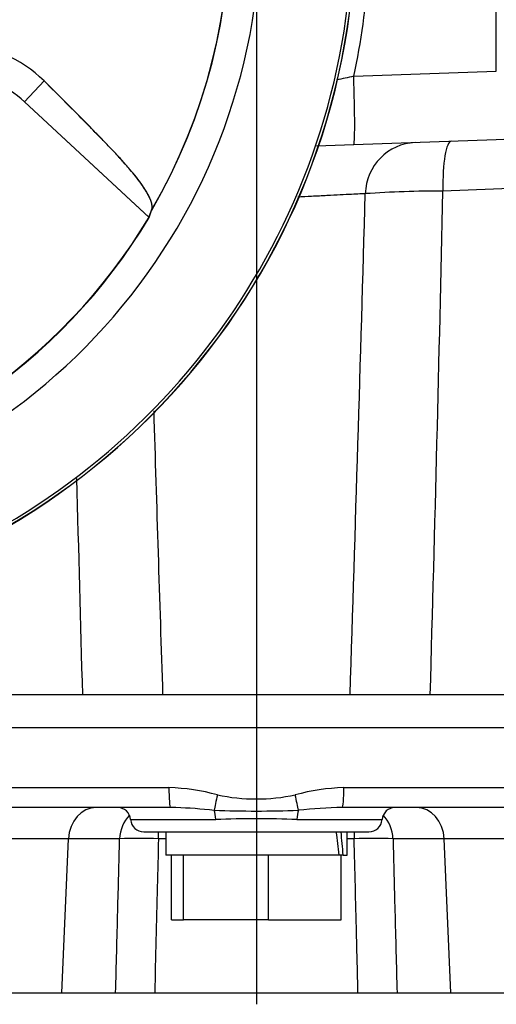
# Paper-space layout 'Sheet1' of a CAD drawing. Units: millimetres. Extents: x 0 to 3564, y 0 to 2520.
# Drawn here: x 2389 to 2461, y 1006 to 1154 of the extents above; entities that cross this region are included whole.
import ezdxf
from ezdxf.enums import TextEntityAlignment as Align
from ezdxf.lldxf.tags import DXFTag

# ---------------------------------------------------------------- set-up
doc = ezdxf.new("R2010")
doc.units = ezdxf.units.MM
doc.header["$LTSCALE"] = 6
for name, color, linetype in [('center line', 7, 'Continuous'), ('Default', 7, 'Continuous'), ('tangent', 7, 'Continuous'), ('TSH-1', 7, 'Continuous'), ('visible', 7, 'Continuous')]:
    doc.layers.add(name, color=color, linetype=linetype)
doc.styles.add('SEACAD_Arial', font='arial.ttf')
tags = doc.linetypes.add('CENTER2', pattern=[28.575, 19.05, -3.175, 3.175, -3.175]).pattern_tags.tags
tags[10:11] = [DXFTag(74, 4), DXFTag(75, 0), DXFTag(340, '0'), DXFTag(46, 0.0), DXFTag(50, 0.0), DXFTag(44, 0.0), DXFTag(45, 0.0)]
tags[8:9] = [DXFTag(74, 4), DXFTag(75, 0), DXFTag(340, '0'), DXFTag(46, 0.0), DXFTag(50, 0.0), DXFTag(44, 0.0), DXFTag(45, 0.0)]
tags[6:7] = [DXFTag(74, 4), DXFTag(75, 0), DXFTag(340, '0'), DXFTag(46, 0.0), DXFTag(50, 0.0), DXFTag(44, 0.0), DXFTag(45, 0.0)]
tags[4:5] = [DXFTag(74, 4), DXFTag(75, 0), DXFTag(340, '0'), DXFTag(46, 0.0), DXFTag(50, 0.0), DXFTag(44, 0.0), DXFTag(45, 0.0)]
doc.dimstyles.new('ISO-InstDr', dxfattribs={"dimtxt": 19.2, "dimasz": 26.88, "dimexe": 9.6, "dimexo": 9.6, "dimgap": 4.8, "dimtad": 1, "dimdec": 0, "dimzin": 0, "dimdsep": 46, "dimtxsty": 'SEACAD_Arial', "dimblk1": '_SE_FILLED', "dimblk2": '_SE_FILLED', "dimsah": 1, "dimcen": 9.6, "dimadec": 0, "dimazin": 0, "dimtfac": 0.5, "dimtofl": 0, "dimtmove": 0, "dimatfit": 3, "dimfxl": 1, "dimtzin": 0, "dimarcsym": 0})

# ---------------------------------------------------------------- blocks, each defined once
blk = doc.blocks.new('SE4')
at = {"layer": 'center line', "color": 7, "linetype": 'CENTER2'}
blk.add_line((2424.47, 1423.62), (2424.47, 1005.62), dxfattribs=at)
at = {"layer": 'tangent', "color": 7, "linetype": 'Continuous'}
for p, q in [((2460.72, 1146.59), (2460.72, 1187.22)), ((2439.18, 1145.84), (2460.72, 1146.59)), ((2389.46, 1141.98), (2392.4, 1145.14)), ((2389.46, 1141.98), (2392.4, 1145.14)), ((2487.72, 1129.78), (2452.66, 1128.49)), ((2594.47, 1047.37), (2254.47, 1047.37)), ((2313.96, 1038.37), (2411.25, 1038.37)), ((2437.68, 1038.37), (2534.97, 1038.37)), ((2405.47, 1033.52), (2418.33, 1033.52)), ((2430.6, 1033.52), (2443.46, 1033.52)), ((2396.09, 1030.63), (2372.14, 1030.63)), ((2395.06, 1007.37), (2396.09, 1030.63)), ((2403.82, 1030.63), (2396.09, 1030.63)), ((2410.77, 1030.63), (2409.68, 1030.63)), ((2439.25, 1030.63), (2438.17, 1030.63)), ((2452.84, 1030.63), (2445.12, 1030.63)), ((2453.87, 1007.37), (2452.84, 1030.63)), ((2476.79, 1030.63), (2452.84, 1030.63))]:
    blk.add_line(p, q, dxfattribs=at)
for centre, radius, start, end in [((2333.47, 1169.37), 87, 329.7903, 32.8108), ((2332.92, 1168.82), 108.72, 347.7979, 356.2464), ((2454.6, 1070.81), 76.59, 101.6089, 103.593), ((-16441.12, 1666.95), 18889.74, 358.135553, 358.365375), ((2452.13, 966.59), 161.9, 89.8091, 93.9642), ((-10368.35, 1415.08), 12824.22, 358.379269, 358.71947), ((21514.95, 1674.03), 19114.75, 181.734956, 181.86374), ((14862.73, 1405.55), 12469.54, 181.472776, 181.623032), ((2410.08, 1005.55), 32.84, 74.9684, 87.9536), ((2424.47, 1064.26), 27.62, 257.7339, 282.2661), ((2438.85, 1005.55), 32.84, 92.0464, 105.0316), ((2409.47, 955.41), 79.98, 83.8085, 87.9529), ((2424.47, 1214.68), 179.86, 267.9699, 272.0301), ((2439.46, 955.44), 79.96, 91.4456, 96.1922), ((2424.47, 886.21), 147.44, 87.6163, 92.3837), ((2406.75, 944.77), 85.91, 88.0454, 91.9546), ((2442.18, 944.79), 85.89, 88.0447, 91.9553)]:
    blk.add_arc(centre, radius, start, end, dxfattribs=at)
for centre, major_axis, ratio, start_param, end_param in [((2438.83, 1145.49), (0.35, -9.99), 0.036116, 0, 1.604442), ((2448.74, 1127.82), (0.28, -8), 0.976891, 3.141593, 4.643381), ((2454.22, 1128.02), (0.28, -8), 0.192521, 3.141593, 4.64629), ((2411.49, 1038.37), (0, 3), 0.077716, 1.570796, 3.141593), ((2418.7, 1037.27), (-0.68, -2.92), 0.033618, 4.720228, 5.648129), ((2430.23, 1037.27), (0.68, -2.92), 0.033618, 0.635056, 1.562958), ((2437.45, 1038.37), (0, 3), 0.077716, 3.141593, 4.712389), ((2400.3, 1030.37), (0, 5), 0.843349, 0, 1.518436), ((2408.03, 1030.37), (0, 5), 0.843349, 0.70261, 1.518436), ((2417.69, 1033.37), (0, 2), 0.322833, 4.787459, 5.606222), ((2431.24, 1033.37), (0, 2), 0.322833, 0.676963, 1.495726), ((2440.9, 1030.37), (0, 5), 0.843434, 4.764749, 5.580511), ((2448.63, 1030.37), (0, 5), 0.843434, 4.764749, 6.283185), ((2409.01, 1030.37), (0, 5), 0.134743, -1.518436, -1.307774), ((2439.93, 1030.37), (0, 5), 0.134737, 1.307774, 1.518436)]:
    blk.add_ellipse(centre, major_axis=major_axis, ratio=ratio, start_param=start_param, end_param=end_param, dxfattribs=at)
for points, knots in [([(2440.93, 1128.1), (2440.73, 1128.09), (2440.45, 1128.08), (2439.75, 1128.04), (2439.33, 1128.02), (2438.33, 1127.97), (2437.77, 1127.94), (2436.54, 1127.88), (2435.86, 1127.84), (2434.39, 1127.77), (2433.62, 1127.73), (2432.13, 1127.65), (2431.44, 1127.62), (2430.72, 1127.58)], [0, 0, 0, 0, 0.125, 0.125, 0.25, 0.25, 0.375, 0.375, 0.5, 0.5, 0.625, 0.625, 0.7274161, 0.7274161, 0.7274161, 0.7274161]), ([(2403.21, 1007.37), (2403.32, 1011.49), (2403.43, 1015.61), (2403.53, 1019.73), (2403.63, 1023.37), (2403.72, 1027), (2403.82, 1030.63)], [0, 0, 0, 0, 0.531525, 0.531525, 0.531525, 1, 1, 1, 1]), ([(2409.68, 1030.63), (2409.62, 1028.22), (2409.56, 1025.8), (2409.5, 1023.39), (2409.37, 1018.05), (2409.24, 1012.71), (2409.11, 1007.37)], [0, 0, 0, 0, 0.311206, 0.311206, 0.311206, 1, 1, 1, 1]), ([(2439.82, 1007.37), (2439.75, 1010.36), (2439.68, 1013.35), (2439.6, 1016.35), (2439.49, 1021.11), (2439.37, 1025.87), (2439.25, 1030.63)], [0, 0, 0, 0, 0.385933, 0.385933, 0.385933, 1, 1, 1, 1]), ([(2445.12, 1030.63), (2445.21, 1027), (2445.31, 1023.37), (2445.4, 1019.73), (2445.51, 1015.61), (2445.62, 1011.49), (2445.72, 1007.37)], [0, 0, 0, 0, 0.468477, 0.468477, 0.468477, 1, 1, 1, 1])]:
    blk.add_open_spline(points, degree=3, knots=knots, dxfattribs=at)
at = {"layer": 'visible', "color": 7, "linetype": 'Continuous'}
for p, q in [((2389.46, 1141.98), (2408.29, 1124.49)), ((2389.46, 1141.98), (2408.25, 1124.53)), ((2439.18, 1135.5), (2433.54, 1135.3)), ((2460.72, 1136.25), (2439.18, 1135.5)), ((2470.37, 1136.58), (2460.72, 1136.25)), ((2589.47, 1052.37), (2259.47, 1052.37)), ((2411.49, 1035.37), (2315.91, 1035.37)), ((2533.02, 1035.37), (2437.45, 1035.37)), ((2407.47, 1031.67), (2441.47, 1031.67)), ((2410.77, 1031.67), (2410.77, 1028.17)), ((2438.17, 1028.17), (2438.17, 1031.67)), ((2413.43, 1028.17), (2410.77, 1028.17)), ((2411.66, 1018.37), (2411.66, 1028.17)), ((2413.47, 1028.17), (2413.43, 1028.17)), ((2413.47, 1018.37), (2413.47, 1028.17)), ((2413.77, 1028.17), (2413.47, 1028.17)), ((2425.98, 1028.17), (2413.77, 1028.17)), ((2426.28, 1028.17), (2425.98, 1028.17)), ((2426.28, 1018.37), (2426.28, 1028.17)), ((2426.53, 1028.17), (2426.28, 1028.17)), ((2436.96, 1028.17), (2426.53, 1028.17)), ((2437.27, 1028.17), (2436.96, 1028.17)), ((2437.58, 1028.17), (2437.27, 1028.17)), ((2437.27, 1018.37), (2437.27, 1028.17)), ((2437.58, 1028.17), (2438.17, 1028.17)), ((2411.66, 1018.37), (2413.47, 1018.37)), ((2426.28, 1018.37), (2413.47, 1018.37)), ((2426.28, 1018.37), (2437.27, 1018.37)), ((2274.47, 1007.37), (2574.47, 1007.37))]:
    blk.add_line(p, q, dxfattribs=at)
for centre, radius, start, end in [((2333.47, 1169.37), 91.66, 191.752, 168.248), ((2333.47, 1169.37), 86.97, 329.8646, 33.2367), ((2333.47, 1169.37), 105.58, 288.575, 355.1363), ((2333.47, 1169.37), 105.58, 288.575, 355.1363), ((2333.47, 1169.37), 105.99, 274.9824, 355.02), ((2333.47, 1169.37), 106.02, 274.9893, 355.0132), ((2379.1, 1131.68), 18.92, 45.3488, 89.1106), ((2379.1, 1131.68), 18.92, 45.3488, 89.1106), ((2379.39, 1131.13), 14.8, 47.1256, 90), ((2379.39, 1131.13), 14.8, 47.1256, 90), ((2333.47, 1169.37), 87.2, 278.6812, 329.0564), ((2333.47, 1169.37), 87.25, 278.6765, 329.0484), ((2403.48, 1033.37), 2, 4.3012, 90), ((2409.47, 955.41), 79.98, 87.9529, 88.5537), ((2445.46, 1033.37), 2, 90, 175.6988), ((2407.47, 1033.67), 2, 184.3012, 270), ((2441.47, 1033.67), 2, 270, 355.6988)]:
    blk.add_arc(centre, radius, start, end, dxfattribs=at)
for centre, major_axis, ratio, start_param, end_param in [((2321.57, 1156.56), (63.83, 68.75), 0.982487, 5.100544, 5.112649), ((2317.48, 1152.15), (66.19, 71.29), 0.970407, 5.153315, 5.16646), ((2424.47, 1026.65), (-5.58, 51.11), 0.244813, 4.715319, 4.783927), ((2424.47, 1033.18), (5.58, -51.11), 0.244813, 1.445826, 1.514434)]:
    blk.add_ellipse(centre, major_axis=major_axis, ratio=ratio, start_param=start_param, end_param=end_param, dxfattribs=at)
for points, knots in [([(2408.69, 1125.7), (2408.72, 1125.82), (2408.73, 1125.96), (2408.72, 1126.26), (2408.7, 1126.43), (2408.57, 1126.99), (2408.39, 1127.43), (2407.97, 1128.24), (2407.79, 1128.53), (2407.38, 1129.17), (2407.13, 1129.53), (2406.57, 1130.29), (2406.26, 1130.69), (2405.71, 1131.35), (2405.52, 1131.58), (2405.21, 1131.93), (2405.11, 1132.05), (2404.9, 1132.29), (2404.8, 1132.41), (2404.49, 1132.76), (2404.28, 1133), (2403.85, 1133.48), (2403.63, 1133.73), (2403.16, 1134.23), (2402.92, 1134.49), (2402.43, 1135.01), (2402.17, 1135.27), (2401.41, 1136.06), (2400.9, 1136.59), (2399.86, 1137.65), (2399.34, 1138.18), (2396.72, 1140.84), (2394.58, 1142.98), (2392.4, 1145.14)], [0, 0, 0, 0, 0.0625, 0.0625, 0.125, 0.125, 0.25, 0.25, 0.3125, 0.3125, 0.375, 0.375, 0.4375, 0.4375, 0.46875, 0.46875, 0.484375, 0.484375, 0.5, 0.5, 0.53125, 0.53125, 0.5625, 0.5625, 0.59375, 0.59375, 0.625, 0.625, 0.6875, 0.6875, 0.75, 0.75, 1, 1, 1, 1]), ([(2408.65, 1125.59), (2408.69, 1125.71), (2408.72, 1125.83), (2408.73, 1126.12), (2408.72, 1126.28), (2408.62, 1126.82), (2408.47, 1127.25), (2408.07, 1128.04), (2407.91, 1128.33), (2407.62, 1128.8), (2407.51, 1128.97), (2407.28, 1129.32), (2407.15, 1129.5), (2406.75, 1130.06), (2406.44, 1130.46), (2405.91, 1131.12), (2405.72, 1131.34), (2405.32, 1131.81), (2405.1, 1132.06), (2404.47, 1132.78), (2404.05, 1133.27), (2403.35, 1134.03), (2403.11, 1134.29), (2402.61, 1134.81), (2402.36, 1135.08), (2401.59, 1135.88), (2401.07, 1136.42), (2400.01, 1137.5), (2399.48, 1138.04), (2397.87, 1139.67), (2396.79, 1140.76), (2394.61, 1142.94), (2393.51, 1144.04), (2392.4, 1145.14)], [0, 0, 0, 0, 0.0625, 0.0625, 0.125, 0.125, 0.25, 0.25, 0.3125, 0.3125, 0.34375, 0.34375, 0.375, 0.375, 0.4375, 0.4375, 0.46875, 0.46875, 0.5, 0.5, 0.5625, 0.5625, 0.59375, 0.59375, 0.625, 0.625, 0.6875, 0.6875, 0.75, 0.75, 0.875, 0.875, 1, 1, 1, 1])]:
    blk.add_open_spline(points, degree=3, knots=knots, dxfattribs=at)
blk = doc.blocks.new('DMBLK195')
at = {"layer": 'Default', "linetype": 'Continuous'}
for points in [[(2812.25, 1142.49), (2807.77, 1169.37), (2803.29, 1142.49)], [(2812.25, 1079.25), (2803.29, 1079.25), (2807.77, 1052.37)]]:
    blk.add_hatch(color=7, dxfattribs=at).paths.add_polyline_path(points)
at = {"layer": 'Default', "color": 7, "linetype": 'Continuous'}
for p, q in [((2447.07, 1169.37), (2817.37, 1169.37)), ((2807.77, 1169.37), (2807.77, 1052.37)), ((2599.07, 1052.37), (2817.37, 1052.37))]:
    blk.add_line(p, q, dxfattribs=at)
at = {"layer": 'Default', "color": 7, "linetype": 'Continuous', "style": 'SEACAD_Arial'}
for s, p in [(')', (2783.77, 1151.56)), ('4.61"', (2783.77, 1079.77)), ('117', (2760.73, 1079.77)), ('(', (2783.77, 1061.41))]:
    blk.add_text(s, height=19.2, rotation=90, dxfattribs=at).set_placement(p, align=Align.TOP_LEFT)
blk = doc.blocks.new('_SE_FILLED')
at = {"color": 0}
blk.add_line((0, 0), (-1, 0), dxfattribs=at)
blk.add_solid([(0, 0), (-1, -0.1665), (-1, 0.1665), (0, 0)], dxfattribs=at)
blk = doc.blocks.new('DMBLK209')
at = {"layer": 'Default', "linetype": 'Continuous'}
for points in [[(2175.35, 1587.85), (2148.47, 1583.37), (2175.35, 1578.89)], [(2397.59, 1587.85), (2397.59, 1578.89), (2424.47, 1583.37)]]:
    blk.add_hatch(color=7, dxfattribs=at).paths.add_polyline_path(points)
at = {"layer": 'Default', "color": 7, "linetype": 'Continuous'}
for p, q in [((2148.47, 1085.97), (2148.47, 1592.97)), ((2424.47, 1433.22), (2424.47, 1592.97)), ((2424.47, 1583.37), (2148.47, 1583.37))]:
    blk.add_line(p, q, dxfattribs=at)
at = {"layer": 'Default', "color": 7, "linetype": 'Continuous', "style": 'SEACAD_Arial'}
for s, p in [('276', (2247.86, 1630.41)), ('(', (2229.49, 1607.37)), ('10.87"', (2247.86, 1607.37)), (')', (2334.68, 1607.37))]:
    blk.add_text(s, height=19.2, dxfattribs=at).set_placement(p, align=Align.TOP_LEFT)

psp = doc.layouts.new('Sheet1')

# ---------------------------------------------------------------- block references
at = {"layer": 'TSH-1'}
psp.add_blockref('SE4', (0, 0), dxfattribs=at)

# ---------------------------------------------------------------- dimensions: what is measured, and where the dimension line sits
at = {"layer": 'Default', "color": 7, "linetype": 'Continuous'}
dim = psp.add_linear_dim(base=(2148.47, 1583.37), p1=(2424.47, 1423.62), p2=(2148.47, 1076.37), text='\\A1;<>', dimstyle='ISO-InstDr', override={"dimpost": '\\X'}, dxfattribs=at)
dim.commit()
dim.dimension.update_dxf_attribs({"geometry": 'DMBLK209', "text_midpoint": (2286.47, 1583.37), "dimtype": 160})
dim = psp.add_linear_dim(base=(2807.77, 1052.37), p1=(2437.47, 1169.37), p2=(2589.47, 1052.37), angle=90, text='\\A1;<>', dimstyle='ISO-InstDr', override={"dimpost": '\\X'}, dxfattribs=at)
dim.commit()
dim.dimension.update_dxf_attribs({"geometry": 'DMBLK195', "text_midpoint": (2807.77, 1110.87), "dimtype": 160})

doc.saveas('drawing.dxf')
